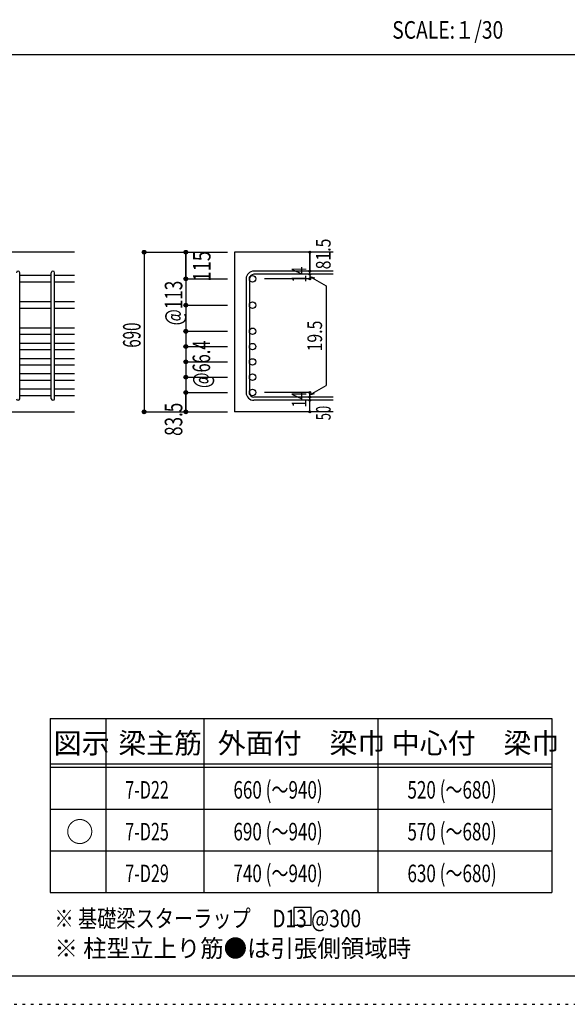
# Model space of a CAD drawing. Units: inches. Extents: x 141 to 12441, y 138 to 8778.
# Drawn here: x 7616 to 9977, y 138 to 4382 of the extents above; entities that cross this region are included whole.
import ezdxf

# ---------------------------------------------------------------- set-up
doc = ezdxf.new("R2010")
doc.units = ezdxf.units.IN
doc.header["$LTSCALE"] = 30
doc.header["$MEASUREMENT"] = 0
for name, pattern in [('CENTER', [12, 5, -0.8, 0.4, -0.8, 5]), ('DIVIDE', [13.2, 5, -0.8, 0.4, -0.8, 0.4, -0.8, 5]), ('DOT', [1.6, 0.4, -0.8, 0.4]), ('HIDDEN', [8, 1, -2, 2, -2, 1])]:
    doc.linetypes.add(name, pattern=pattern)
for name, color, linetype in [('002', 7, 'Continuous'), ('006', 7, 'Continuous'), ('007', 7, 'Continuous'), ('014', 7, 'Continuous'), ('104', 7, 'Continuous'), ('111', 7, 'Continuous'), ('241', 7, 'Continuous'), ('250', 7, 'Continuous')]:
    doc.layers.add(name, color=color, linetype=linetype)
doc.styles.add('DRACAD', font='txt', dxfattribs={"width": 0.85, "bigfont": 'extfont2'})

msp = doc.modelspace()

# ---------------------------------------------------------------- linework, layer by layer
at = {"layer": '002', "color": 2, "linetype": 'Continuous'}
for p, q in [((7852.4, 3380.1), (6252.4, 3380.1)), ((8967.4, 3380.1), (8542.4, 3380.1)), ((8542.4, 3380.1), (8542.4, 2691.6)), ((7452.4, 2691.6), (7852.4, 2691.6)), ((8964.2, 2691.6), (8542.4, 2691.6)), ((8967.4, 2691.6), (8964.2, 2691.6))]:
    msp.add_line(p, q, dxfattribs=at)
at = {"layer": '006', "color": 7, "linetype": 'Continuous'}
for p, q in [((7752.4, 3279.2), (7616.4, 3279.2)), ((7852.4, 3279.2), (7766.4, 3279.2)), ((7752.4, 3251.2), (7616.4, 3251.2)), ((7852.4, 3251.2), (7766.4, 3251.2)), ((7752.4, 3166.1), (7616.4, 3166.1)), ((7852.4, 3166.1), (7766.4, 3166.1)), ((7752.4, 3138.1), (7616.4, 3138.1)), ((7852.4, 3138.1), (7766.4, 3138.1)), ((7752.4, 3053.1), (7616.4, 3053.1)), ((7752.4, 3025.1), (7616.4, 3025.1)), ((7852.4, 3053.1), (7766.4, 3053.1)), ((7852.4, 3025.1), (7766.4, 3025.1)), ((7752.4, 2987.1), (7616.4, 2987.1)), ((7852.4, 2987.1), (7766.4, 2987.1)), ((7752.4, 2959.1), (7616.4, 2959.1)), ((7852.4, 2959.1), (7766.4, 2959.1)), ((7752.4, 2921.1), (7616.4, 2921.1)), ((7752.4, 2893.1), (7616.4, 2893.1)), ((7852.4, 2921.1), (7766.4, 2921.1)), ((7852.4, 2893.1), (7766.4, 2893.1)), ((7752.4, 2855.1), (7616.4, 2855.1)), ((7852.4, 2855.1), (7766.4, 2855.1)), ((7752.4, 2827.1), (7616.4, 2827.1)), ((7852.4, 2827.1), (7766.4, 2827.1)), ((7752.4, 2789.1), (7616.4, 2789.1)), ((7752.4, 2761.1), (7616.4, 2761.1)), ((7852.4, 2789.1), (7766.4, 2789.1)), ((7852.4, 2761.1), (7766.4, 2761.1))]:
    msp.add_line(p, q, dxfattribs=at)
at = {"layer": '006', "color": 3, "linetype": 'Continuous'}
for centre in [(8620.4, 3265.2), (8620.4, 3152.1), (8620.4, 3039.1), (8620.4, 2973.1), (8620.4, 2907.1), (8620.4, 2841.1), (8620.4, 2775.1)]:
    msp.add_circle(centre, 14, dxfattribs=at)
at = {"layer": '007', "color": 7, "linetype": 'Continuous'}
for p, q in [((7616.4, 2748.6), (7616.4, 3291.7)), ((7752.4, 2748.6), (7752.4, 3291.7)), ((7766.4, 2748.6), (7766.4, 3291.7)), ((8967.4, 3298.7), (8625.9, 3298.7)), ((8967.4, 3284.7), (8625.9, 3284.7)), ((8592.4, 3265.2), (8592.4, 2775.1)), ((8606.4, 3265.2), (8606.4, 2775.1)), ((8967.4, 2755.6), (8625.9, 2755.6)), ((8967.4, 2741.6), (8625.9, 2741.6))]:
    msp.add_line(p, q, dxfattribs=at)
for centre, radius, start, end in [((7609.4, 3291.7), 7, 0, 180), ((7759.4, 3291.7), 7, 0, 180), ((8625.9, 3265.2), 33.5, 90, 180), ((8625.9, 3265.2), 19.5, 90, 180), ((8625.9, 2775.1), 33.5, 180, 270), ((8625.9, 2775.1), 19.5, 180, 270), ((7609.4, 2748.6), 7, 180, 0), ((7759.4, 2748.6), 7, 180, 0)]:
    msp.add_arc(centre, radius, start, end, dxfattribs=at)
at = {"layer": '014', "color": 4, "linetype": 'Continuous'}
for p, q in [((8152.4, 3380.1), (8332.4, 3380.1)), ((8152.4, 3380.1), (8332.4, 3380.1)), ((8152.4, 3380.1), (8152.4, 2691.6)), ((8332.4, 3380.1), (8512.4, 3380.1)), ((8332.4, 3380.1), (8512.4, 3380.1)), ((8332.4, 3380.1), (8332.4, 3265.2)), ((8332.4, 3265.2), (8332.4, 3380.1)), ((8867.4, 3380.1), (8867.4, 3298.7)), ((8867.4, 3298.7), (8867.4, 3380.1)), ((8867.4, 3284.7), (8867.4, 3298.7)), ((8867.4, 3284.7), (8867.4, 3265.2)), ((8867.4, 3274.9), (8886.8, 3269.7)), ((8867.4, 3274.9), (8937.5, 3234.5)), ((8332.4, 3265.2), (8512.4, 3265.2)), ((8332.4, 3265.2), (8332.4, 3160.1)), ((8332.4, 3265.2), (8512.4, 3265.2)), ((8867.4, 3265.2), (8671.3, 3265.2)), ((8937.5, 3234.5), (8937.5, 2805.8)), ((8332.4, 3160.1), (8332.4, 2775.1)), ((8332.4, 3152.1), (8512.4, 3152.1)), ((8332.4, 3039.1), (8512.4, 3039.1)), ((8332.4, 2973.1), (8512.4, 2973.1)), ((8332.4, 2907.1), (8512.4, 2907.1)), ((8332.4, 2841.1), (8512.4, 2841.1)), ((8867.4, 2765.4), (8937.5, 2805.8)), ((8332.4, 2775.1), (8512.4, 2775.1)), ((8332.4, 2775.1), (8332.4, 2691.6)), ((8332.4, 2691.6), (8332.4, 2775.1)), ((8867.4, 2775.1), (8671.3, 2775.1)), ((8867.4, 2755.6), (8867.4, 2775.1)), ((8867.4, 2765.4), (8886.8, 2770.5)), ((8867.4, 2741.6), (8867.4, 2755.6)), ((8867.4, 2691.6), (8867.4, 2741.6)), ((8152.4, 2691.6), (8332.4, 2691.6)), ((8332.4, 2691.6), (8512.4, 2691.6))]:
    msp.add_line(p, q, dxfattribs=at)
for centre, radius in [((8152.4, 3380.1), 8), ((8152.4, 3380.1), 7.2), ((8152.4, 3380.1), 6.4), ((8152.4, 3380.1), 5.6), ((8152.4, 3380.1), 4.8), ((8152.4, 3380.1), 4), ((8152.4, 3380.1), 3.2), ((8152.4, 3380.1), 2.4), ((8152.4, 3380.1), 1.6), ((8152.4, 3380.1), 0.8), ((8332.4, 3380.1), 8), ((8332.4, 3380.1), 7.2), ((8332.4, 3380.1), 6.4), ((8332.4, 3380.1), 5.6), ((8332.4, 3380.1), 4.8), ((8332.4, 3380.1), 4), ((8332.4, 3380.1), 3.2), ((8332.4, 3380.1), 2.4), ((8332.4, 3380.1), 1.6), ((8332.4, 3380.1), 0.8), ((8867.4, 3380.1), 4), ((8867.4, 3380.1), 3.6), ((8867.4, 3380.1), 3.2), ((8867.4, 3380.1), 2.8), ((8867.4, 3380.1), 2.4), ((8867.4, 3380.1), 2), ((8867.4, 3380.1), 1.6), ((8867.4, 3380.1), 1.2), ((8867.4, 3380.1), 0.8), ((8867.4, 3380.1), 0.4), ((8332.4, 3265.2), 8), ((8332.4, 3265.2), 7.2), ((8332.4, 3265.2), 6.4), ((8332.4, 3265.2), 5.6), ((8332.4, 3265.2), 4.8), ((8332.4, 3265.2), 4), ((8332.4, 3265.2), 3.2), ((8867.4, 3298.7), 4), ((8867.4, 3284.7), 4), ((8867.4, 3265.2), 4), ((8867.4, 3298.7), 3.6), ((8867.4, 3284.7), 3.6), ((8867.4, 3265.2), 3.6), ((8867.4, 3298.7), 3.2), ((8867.4, 3284.7), 3.2), ((8867.4, 3265.2), 3.2), ((8867.4, 3298.7), 2.8), ((8867.4, 3284.7), 2.8), ((8867.4, 3298.7), 2.4), ((8867.4, 3284.7), 2.4), ((8867.4, 3298.7), 2), ((8867.4, 3284.7), 2), ((8867.4, 3298.7), 1.6), ((8867.4, 3284.7), 1.6), ((8867.4, 3298.7), 1.2), ((8867.4, 3284.7), 1.2), ((8867.4, 3298.7), 0.8), ((8867.4, 3284.7), 0.8), ((8867.4, 3298.7), 0.4), ((8867.4, 3284.7), 0.4), ((8332.4, 3265.2), 2.4), ((8332.4, 3265.2), 1.6), ((8332.4, 3265.2), 0.8), ((8867.4, 3265.2), 2.8), ((8867.4, 3265.2), 2.4), ((8867.4, 3265.2), 2), ((8867.4, 3265.2), 1.6), ((8867.4, 3265.2), 1.2), ((8867.4, 3265.2), 0.8), ((8867.4, 3265.2), 0.4), ((8332.4, 3152.1), 8), ((8332.4, 3152.1), 7.2), ((8332.4, 3152.1), 6.4), ((8332.4, 3152.1), 5.6), ((8332.4, 3152.1), 4.8), ((8332.4, 3152.1), 4), ((8332.4, 3152.1), 3.2), ((8332.4, 3152.1), 2.4), ((8332.4, 3152.1), 1.6), ((8332.4, 3152.1), 0.8), ((8332.4, 3039.1), 8), ((8332.4, 3039.1), 7.2), ((8332.4, 3039.1), 6.4), ((8332.4, 3039.1), 5.6), ((8332.4, 3039.1), 4.8), ((8332.4, 3039.1), 4), ((8332.4, 3039.1), 3.2), ((8332.4, 3039.1), 2.4), ((8332.4, 3039.1), 1.6), ((8332.4, 3039.1), 0.8), ((8332.4, 2973.1), 8), ((8332.4, 2973.1), 7.2), ((8332.4, 2973.1), 6.4), ((8332.4, 2973.1), 5.6), ((8332.4, 2973.1), 4.8), ((8332.4, 2973.1), 4), ((8332.4, 2973.1), 3.2), ((8332.4, 2973.1), 2.4), ((8332.4, 2973.1), 1.6), ((8332.4, 2973.1), 0.8), ((8332.4, 2907.1), 8), ((8332.4, 2907.1), 7.2), ((8332.4, 2907.1), 6.4), ((8332.4, 2907.1), 5.6), ((8332.4, 2907.1), 4.8), ((8332.4, 2907.1), 4), ((8332.4, 2907.1), 3.2), ((8332.4, 2907.1), 2.4), ((8332.4, 2907.1), 1.6), ((8332.4, 2907.1), 0.8), ((8332.4, 2841.1), 8), ((8332.4, 2841.1), 7.2), ((8332.4, 2841.1), 6.4), ((8332.4, 2841.1), 5.6), ((8332.4, 2841.1), 4.8), ((8332.4, 2841.1), 4), ((8332.4, 2841.1), 3.2), ((8332.4, 2841.1), 2.4), ((8332.4, 2841.1), 1.6), ((8332.4, 2841.1), 0.8), ((8332.4, 2775.1), 8), ((8332.4, 2775.1), 7.2), ((8332.4, 2775.1), 6.4), ((8332.4, 2775.1), 5.6), ((8332.4, 2775.1), 4.8), ((8332.4, 2775.1), 4), ((8332.4, 2775.1), 3.2), ((8332.4, 2775.1), 2.4), ((8332.4, 2775.1), 1.6), ((8332.4, 2775.1), 0.8), ((8867.4, 2775.1), 4), ((8867.4, 2755.6), 4), ((8867.4, 2775.1), 3.6), ((8867.4, 2755.6), 3.6), ((8867.4, 2775.1), 3.2), ((8867.4, 2775.1), 2.8), ((8867.4, 2775.1), 2.4), ((8867.4, 2775.1), 2), ((8867.4, 2775.1), 1.6), ((8867.4, 2775.1), 1.2), ((8867.4, 2775.1), 0.8), ((8867.4, 2775.1), 0.4), ((8867.4, 2741.6), 4), ((8867.4, 2741.6), 3.6), ((8867.4, 2755.6), 3.2), ((8867.4, 2741.6), 3.2), ((8867.4, 2755.6), 2.8), ((8867.4, 2741.6), 2.8), ((8867.4, 2755.6), 2.4), ((8867.4, 2741.6), 2.4), ((8867.4, 2755.6), 2), ((8867.4, 2741.6), 2), ((8867.4, 2755.6), 1.6), ((8867.4, 2741.6), 1.6), ((8867.4, 2755.6), 1.2), ((8867.4, 2741.6), 1.2), ((8867.4, 2755.6), 0.8), ((8867.4, 2741.6), 0.8), ((8867.4, 2755.6), 0.4), ((8867.4, 2741.6), 0.4), ((8152.4, 2691.6), 8), ((8152.4, 2691.6), 7.2), ((8152.4, 2691.6), 6.4), ((8152.4, 2691.6), 5.6), ((8152.4, 2691.6), 4.8), ((8152.4, 2691.6), 4), ((8152.4, 2691.6), 3.2), ((8152.4, 2691.6), 2.4), ((8152.4, 2691.6), 1.6), ((8152.4, 2691.6), 0.8), ((8332.4, 2691.6), 8), ((8332.4, 2691.6), 7.2), ((8332.4, 2691.6), 6.4), ((8332.4, 2691.6), 5.6), ((8332.4, 2691.6), 4.8), ((8332.4, 2691.6), 4), ((8332.4, 2691.6), 3.2), ((8332.4, 2691.6), 2.4), ((8332.4, 2691.6), 1.6), ((8332.4, 2691.6), 0.8), ((8867.4, 2691.6), 4), ((8867.4, 2691.6), 3.6), ((8867.4, 2691.6), 3.2), ((8867.4, 2691.6), 2.8), ((8867.4, 2691.6), 2.4), ((8867.4, 2691.6), 2), ((8867.4, 2691.6), 1.6), ((8867.4, 2691.6), 1.2), ((8867.4, 2691.6), 0.8), ((8867.4, 2691.6), 0.4)]:
    msp.add_circle(centre, radius, dxfattribs=at)
at = {"layer": '014', "color": 7, "linetype": 'Continuous'}
for p in [(8152.4, 3380.1), (8152.4, 3380.1), (8152.4, 3380.1), (8152.4, 3380.1), (8152.4, 3380.1), (8152.4, 3380.1), (8152.4, 3380.1), (8152.4, 3380.1), (8152.4, 3380.1), (8152.4, 3380.1), (8152.4, 3380.1), (8152.4, 3380.1), (8152.4, 3380.1), (8152.4, 3380.1), (8152.4, 3380.1), (8152.4, 3380.1), (8152.4, 3380.1), (8152.4, 3380.1), (8152.4, 3380.1), (8152.4, 3380.1), (8152.4, 3380.1), (8152.4, 3380.1), (8152.4, 3380.1), (8332.4, 3380.1), (8332.4, 3380.1), (8332.4, 3380.1), (8332.4, 3380.1), (8332.4, 3380.1), (8332.4, 3380.1), (8332.4, 3380.1), (8332.4, 3380.1), (8332.4, 3380.1), (8332.4, 3380.1), (8332.4, 3380.1), (8332.4, 3380.1), (8332.4, 3380.1), (8332.4, 3380.1), (8332.4, 3380.1), (8867.4, 3380.1), (8867.4, 3380.1), (8867.4, 3380.1), (8867.4, 3298.7), (8867.4, 3298.7), (8867.4, 3298.7), (8867.4, 3284.7), (8867.4, 3284.7), (8332.4, 3265.2), (8332.4, 3265.2), (8332.4, 3265.2), (8332.4, 3265.2), (8332.4, 3265.2), (8332.4, 3265.2), (8332.4, 3265.2), (8332.4, 3265.2), (8332.4, 3265.2), (8332.4, 3265.2), (8332.4, 3265.2), (8332.4, 3265.2), (8332.4, 3265.2), (8332.4, 3265.2), (8332.4, 3265.2), (8332.4, 3265.2), (8867.4, 3265.2), (8867.4, 3265.2), (8867.4, 3265.2), (8867.4, 3265.2), (8332.4, 3152.1), (8332.4, 3152.1), (8332.4, 3152.1), (8332.4, 3152.1), (8332.4, 3152.1), (8332.4, 3152.1), (8332.4, 3152.1), (8332.4, 3152.1), (8332.4, 3152.1), (8332.4, 3152.1), (8332.4, 3152.1), (8332.4, 3152.1), (8332.4, 3152.1), (8332.4, 3152.1), (8332.4, 3039.1), (8332.4, 3039.1), (8332.4, 3039.1), (8332.4, 3039.1), (8332.4, 3039.1), (8332.4, 3039.1), (8332.4, 3039.1), (8332.4, 3039.1), (8332.4, 3039.1), (8332.4, 3039.1), (8332.4, 3039.1), (8332.4, 3039.1), (8332.4, 3039.1), (8332.4, 3039.1), (8332.4, 2973.1), (8332.4, 2973.1), (8332.4, 2973.1), (8332.4, 2973.1), (8332.4, 2973.1), (8332.4, 2973.1), (8332.4, 2973.1), (8332.4, 2973.1), (8332.4, 2973.1), (8332.4, 2973.1), (8332.4, 2973.1), (8332.4, 2973.1), (8332.4, 2973.1), (8332.4, 2973.1), (8332.4, 2907.1), (8332.4, 2907.1), (8332.4, 2907.1), (8332.4, 2907.1), (8332.4, 2907.1), (8332.4, 2907.1), (8332.4, 2907.1), (8332.4, 2907.1), (8332.4, 2907.1), (8332.4, 2907.1), (8332.4, 2907.1), (8332.4, 2907.1), (8332.4, 2907.1), (8332.4, 2907.1), (8332.4, 2841.1), (8332.4, 2841.1), (8332.4, 2841.1), (8332.4, 2841.1), (8332.4, 2841.1), (8332.4, 2841.1), (8332.4, 2841.1), (8332.4, 2841.1), (8332.4, 2841.1), (8332.4, 2841.1), (8332.4, 2841.1), (8332.4, 2841.1), (8332.4, 2841.1), (8332.4, 2841.1), (8332.4, 2775.1), (8332.4, 2775.1), (8332.4, 2775.1), (8332.4, 2775.1), (8332.4, 2775.1), (8332.4, 2775.1), (8332.4, 2775.1), (8332.4, 2775.1), (8332.4, 2775.1), (8332.4, 2775.1), (8332.4, 2775.1), (8332.4, 2775.1), (8332.4, 2775.1), (8332.4, 2775.1), (8867.4, 2775.1), (8867.4, 2775.1), (8867.4, 2775.1), (8867.4, 2775.1), (8867.4, 2775.1), (8867.4, 2775.1), (8867.4, 2775.1), (8867.4, 2755.6), (8867.4, 2755.6), (8867.4, 2741.6), (8867.4, 2741.6), (8152.4, 2691.6), (8152.4, 2691.6), (8152.4, 2691.6), (8152.4, 2691.6), (8152.4, 2691.6), (8152.4, 2691.6), (8152.4, 2691.6), (8152.4, 2691.6), (8152.4, 2691.6), (8152.4, 2691.6), (8152.4, 2691.6), (8152.4, 2691.6), (8152.4, 2691.6), (8152.4, 2691.6), (8152.4, 2691.6), (8152.4, 2691.6), (8152.4, 2691.6), (8152.4, 2691.6), (8152.4, 2691.6), (8152.4, 2691.6), (8152.4, 2691.6), (8152.4, 2691.6), (8152.4, 2691.6), (8332.4, 2691.6), (8332.4, 2691.6), (8332.4, 2691.6), (8332.4, 2691.6), (8332.4, 2691.6), (8332.4, 2691.6), (8332.4, 2691.6), (8332.4, 2691.6), (8332.4, 2691.6), (8332.4, 2691.6), (8332.4, 2691.6), (8332.4, 2691.6), (8332.4, 2691.6), (8332.4, 2691.6), (8332.4, 2691.6), (8867.4, 2691.6), (8867.4, 2691.6)]:
    msp.add_point(p, dxfattribs=at)
at = {"layer": '104', "color": 7, "linetype": 'Continuous'}
for p, q in [((8872.3, 554.6), (8797.3, 554.6)), ((8797.3, 554.6), (8797.3, 479.6)), ((8872.3, 479.6), (8872.3, 554.6)), ((8797.3, 479.6), (8872.3, 479.6))]:
    msp.add_line(p, q, dxfattribs=at)
at = {"layer": '111', "color": 3, "linetype": 'Continuous'}
for p, q in [((7747.7, 1369.6), (7747.7, 619.6)), ((7747.7, 1369.6), (9910.2, 1369.6)), ((9910.2, 1369.6), (9910.2, 619.6)), ((7747.7, 619.6), (9910.2, 619.6))]:
    msp.add_line(p, q, dxfattribs=at)
at = {"layer": '111', "color": 7, "linetype": 'Continuous'}
for p, q in [((7987.7, 1369.6), (7987.7, 619.6)), ((8410.2, 1369.6), (8410.2, 619.6)), ((9160.2, 1369.6), (9160.2, 619.6)), ((7747.7, 1174.6), (9910.2, 1174.6)), ((7747.7, 1159.6), (9910.2, 1159.6)), ((7747.7, 979.6), (9910.2, 979.6)), ((7747.7, 799.6), (9910.2, 799.6))]:
    msp.add_line(p, q, dxfattribs=at)
at = {"layer": '241', "color": 2, "linetype": 'Continuous'}
msp.add_line((327.1, 4233), (10023.6, 4233), dxfattribs=at)
at = {"layer": '241', "color": 6, "linetype": 'Continuous'}
msp.add_line((12254.1, 259.8), (327.1, 259.8), dxfattribs=at)
at = {"layer": '250', "color": 172, "linetype": 'DOT'}
msp.add_line((140.6, 138), (12440.6, 138), dxfattribs=at)

# ---------------------------------------------------------------- texts
at = {"layer": '014', "color": 4, "linetype": 'Continuous', "style": 'DRACAD'}
for s, height, width, p in [('81.5', 63.03, 0.793333, (8956.5, 3306.2)), ('115', 75.63, 0.764781, (8438.9, 3253.7)), ('@113', 75.63, 0.713857, (8317.4, 3064.8)), ('@66.4', 75.63, 0.686591, (8437.4, 2794.6))]:
    msp.add_text(s, height=height, rotation=90, dxfattribs=dict(at, width=width)).set_placement(p)
at = {"layer": '014', "color": 4, "linetype": 'DOT', "style": 'DRACAD'}
for s, width, p in [('14', 0.713857, (8852.2, 3249.4)), ('19.5', 0.793333, (8919.7, 2952.5)), ('14', 0.713857, (8852.2, 2710.9))]:
    msp.add_text(s, height=63.03, rotation=90, dxfattribs=dict(at, width=width)).set_placement(p)
at = {"layer": '014', "color": 4, "linetype": 'DIVIDE', "style": 'DRACAD'}
for s, height, width, p in [('690', 75.63, 0.630742, (8137.4, 2968.4)), ('50', 63.03, 0.650273, (8956.8, 2655.7))]:
    msp.add_text(s, height=height, rotation=90, dxfattribs=dict(at, width=width)).set_placement(p)
at = {"layer": '014', "color": 4, "linetype": 'HIDDEN', "style": 'DRACAD', "width": 0.714071}
msp.add_text('83.5', height=75.63, rotation=90, dxfattribs=at).set_placement((8317.4, 2588.1))
at = {"layer": '104', "color": 2, "linetype": 'CENTER', "style": 'DRACAD', "width": 0.805802}
msp.add_text('SCALE:１/30', height=75.63, dxfattribs=at).set_placement((9222.3, 4300.5))
at = {"layer": '104', "color": 2, "linetype": 'CENTER', "style": 'DRACAD'}
for s, height, p in [('梁主筋', 88.24, (8041.5, 1219.6)), ('外面付\u3000梁巾', 88.24, (8470.2, 1219.6)), ('中心付\u3000梁巾', 88.24, (9220.2, 1219.6)), ('図示', 88.24, (7762.7, 1219.6)), ('○', 88.2, (7815.2, 837.1))]:
    msp.add_text(s, height=height, dxfattribs=at).set_placement(p)
at = {"layer": '104', "color": 7, "linetype": 'CENTER', "style": 'DRACAD'}
for s, width, p in [('660 (～940)', 0.712652, (8537.7, 1024.6)), ('520 (～680)', 0.712652, (9287.7, 1024.6)), ('7-D22', 0.674333, (8071.5, 1024.6)), ('7-D25', 0.674333, (8071.5, 844.6)), ('690 (～940)', 0.712652, (8537.7, 844.6)), ('570 (～680)', 0.712652, (9287.7, 844.6)), ('7-D29', 0.674333, (8071.5, 664.6)), ('740 (～940)', 0.712652, (8537.7, 664.6)), ('630 (～680)', 0.712652, (9287.7, 664.6))]:
    msp.add_text(s, height=75.63, dxfattribs=dict(at, width=width)).set_placement(p)
at = {"layer": '104', "color": 7, "linetype": 'Continuous', "style": 'DRACAD', "width": 0.801919}
msp.add_text('※ 基礎梁スターラップ     D13 @300', height=75.63, dxfattribs=at).set_placement((7766.3, 470))
at = {"layer": '104', "color": 7, "linetype": 'HIDDEN', "style": 'DRACAD', "width": 0.978515}
msp.add_text('※ 柱型立上り筋●は引張側領域時', height=75.63, dxfattribs=at).set_placement((7766.3, 341.5))

doc.saveas('drawing.dxf')
